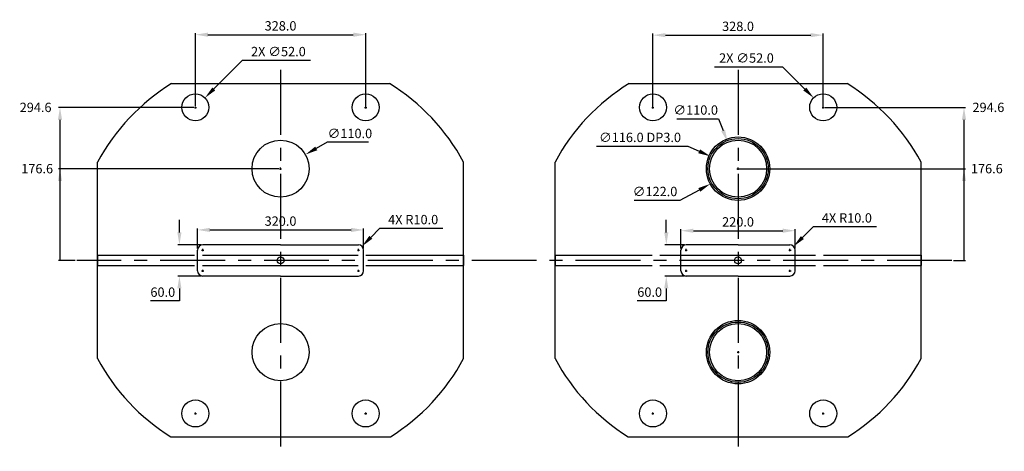
# Model space of a CAD drawing. Extents: x 162 to 3808, y -420 to 2368.
# Drawn here: x 1911 to 3808, y 1215 to 2046 of the extents above; entities that cross this region are included whole.
import ezdxf

# ---------------------------------------------------------------- set-up
doc = ezdxf.new("R2010")
doc.units = 0
doc.linetypes.add('CENTER', pattern=[2, 1.25, -0.25, 0.25, -0.25])
doc.layers.get('DEFPOINTS').update_dxf_attribs({"linetype": 'CONTINUOUS'})
for name, color, linetype in [('DIMENSION', 5, 'CONTINUOUS'), ('FILTERSHAFT', 7, 'CONTINUOUS'), ('GRISMWHEEL', 7, 'CONTINUOUS'), ('OPTICALBENCH', 7, 'CONTINUOUS'), ('SHAFTCAP', 7, 'CONTINUOUS')]:
    doc.layers.add(name, color=color, linetype=linetype)
doc.dimstyles.new('Ryuji', dxfattribs={"dimtxt": 18, "dimasz": 24, "dimexe": 3, "dimexo": 3, "dimgap": 8, "dimtad": 3, "dimtoh": 1, "dimdec": 1, "dimzin": 0, "dimdsep": 46, "dimtxsty": 'Standard', "dimcen": 2, "dimclrd": 256, "dimclre": 256, "dimclrt": 256, "dimadec": 1, "dimazin": 0, "dimtfac": 1, "dimtdec": 1, "dimtofl": 0, "dimtmove": 0, "dimatfit": 3, "dimfxl": 0, "dimtolj": 1, "dimtzin": 0, "dimlwd": -1, "dimlwe": -1, "dimarcsym": 0})
doc.dimstyles.new('Ryuji2', dxfattribs={"dimtxt": 18, "dimasz": 24, "dimexe": 3, "dimexo": 3, "dimgap": 8, "dimtad": 0, "dimjust": 3, "dimtoh": 1, "dimdec": 1, "dimzin": 0, "dimdsep": 46, "dimtxsty": 'Standard', "dimblk2": 'NONE', "dimsah": 1, "dimcen": 2, "dimclrd": 256, "dimclre": 256, "dimclrt": 256, "dimadec": 1, "dimazin": 0, "dimtfac": 1, "dimtdec": 1, "dimtofl": 0, "dimtmove": 0, "dimatfit": 3, "dimfxl": 0, "dimtolj": 1, "dimtzin": 0, "dimlwd": -1, "dimlwe": -1, "dimarcsym": 0})

# ---------------------------------------------------------------- blocks, each defined once
blk = doc.blocks.new('*D6')
at = {"layer": 'DEFPOINTS', "color": 0}
for p in [(2413.8, 1759.1), (1989, 1582.5), (2021.2, 1582.5)]:
    blk.add_point(p, dxfattribs=at)
at = {"layer": 'DIMENSION'}
for p, q in [((2410.8, 1759.1), (1986, 1759.1)), ((1989, 1582.5), (1989, 1735.1)), ((2018.2, 1582.5), (1986, 1582.5))]:
    blk.add_line(p, q, dxfattribs=at)
blk.add_solid([(1985, 1735.1), (1993, 1735.1), (1989, 1759.1)], dxfattribs=at)
at = {"layer": 'DIMENSION', "insert": (1945, 1759.1), "char_height": 18, "attachment_point": 5}
blk.add_mtext('\\A1;176.6', dxfattribs=at)
blk = doc.blocks.new('_None')
blk = doc.blocks.new('*D7')
at = {"layer": 'DEFPOINTS', "color": 0}
for p in [(2249.8, 1877.1), (1989, 1582.5), (2021.2, 1582.5)]:
    blk.add_point(p, dxfattribs=at)
at = {"layer": 'DIMENSION'}
for p, q in [((2246.8, 1877.1), (1986, 1877.1)), ((1989, 1582.5), (1989, 1853.1)), ((2018.2, 1582.5), (1986, 1582.5))]:
    blk.add_line(p, q, dxfattribs=at)
blk.add_solid([(1985, 1853.1), (1993, 1853.1), (1989, 1877.1)], dxfattribs=at)
at = {"layer": 'DIMENSION', "insert": (1942, 1877.1), "char_height": 18, "attachment_point": 5}
blk.add_mtext('\\A1;294.6', dxfattribs=at)
blk = doc.blocks.new('*D8')
at = {"layer": 'DEFPOINTS', "color": 0}
for p in [(2573.8, 1641.2), (2253.8, 1602.5), (2573.8, 1602.5)]:
    blk.add_point(p, dxfattribs=at)
at = {"layer": 'DIMENSION'}
for p, q in [((2253.8, 1605.5), (2253.8, 1644.2)), ((2277.8, 1641.2), (2549.8, 1641.2)), ((2573.8, 1605.5), (2573.8, 1644.2))]:
    blk.add_line(p, q, dxfattribs=at)
for points in [[(2277.8, 1645.2), (2277.8, 1637.2), (2253.8, 1641.2)], [(2549.8, 1645.2), (2549.8, 1637.2), (2573.8, 1641.2)]]:
    blk.add_solid(points, dxfattribs=at)
at = {"layer": 'DIMENSION', "insert": (2413.8, 1658.2), "char_height": 18, "attachment_point": 5}
blk.add_mtext('\\A1;320.0', dxfattribs=at)
blk = doc.blocks.new('*D9')
at = {"layer": 'DEFPOINTS', "color": 0}
for p in [(2263.8, 1612.5), (2219, 1552.5), (2263.8, 1552.5)]:
    blk.add_point(p, dxfattribs=at)
at = {"layer": 'DIMENSION'}
for p, q in [((2219, 1636.5), (2219, 1660.5)), ((2260.8, 1612.5), (2216, 1612.5)), ((2260.8, 1552.5), (2216, 1552.5)), ((2219, 1528.5), (2219, 1504.5)), ((2219, 1504.5), (2163, 1504.5))]:
    blk.add_line(p, q, dxfattribs=at)
for points in [[(2215, 1636.5), (2223, 1636.5), (2219, 1612.5)], [(2215, 1528.5), (2223, 1528.5), (2219, 1552.5)]]:
    blk.add_solid(points, dxfattribs=at)
at = {"layer": 'DIMENSION', "insert": (2187, 1521.5), "char_height": 18, "attachment_point": 5}
blk.add_mtext('\\A1;60.0', dxfattribs=at)
blk = doc.blocks.new('*D10')
at = {"layer": 'DEFPOINTS', "color": 0}
for p in [(2268.2, 1895.5), (2231.4, 1858.8)]:
    blk.add_point(p, dxfattribs=at)
at = {"layer": 'DIMENSION'}
for p, q in [((2340.2, 1967.5), (2285.2, 1912.5)), ((2471.2, 1967.5), (2340.2, 1967.5)), ((2249.8, 1875.1), (2249.8, 1879.1)), ((2247.8, 1877.1), (2251.8, 1877.1))]:
    blk.add_line(p, q, dxfattribs=at)
blk.add_solid([(2282.4, 1915.3), (2288, 1909.7), (2268.2, 1895.5)], dxfattribs=at)
at = {"layer": 'DIMENSION', "insert": (2409.7, 1984.5), "char_height": 18, "attachment_point": 5}
blk.add_mtext('\\A1;2X ∅52.0', dxfattribs=at)
blk = doc.blocks.new('*D12')
at = {"layer": 'DEFPOINTS', "color": 0}
for p in [(3295.1, 1759.1), (3707.1, 1582.5), (3730.4, 1582.5)]:
    blk.add_point(p, dxfattribs=at)
at = {"layer": 'DIMENSION'}
for p, q in [((3298.1, 1759.1), (3733.4, 1759.1)), ((3730.4, 1582.5), (3730.4, 1735.1)), ((3710.1, 1582.5), (3733.4, 1582.5))]:
    blk.add_line(p, q, dxfattribs=at)
blk.add_solid([(3726.4, 1735.1), (3734.4, 1735.1), (3730.4, 1759.1)], dxfattribs=at)
at = {"layer": 'DIMENSION', "insert": (3774.4, 1759.1), "char_height": 18, "attachment_point": 5}
blk.add_mtext('\\A1;176.6', dxfattribs=at)
blk = doc.blocks.new('*D13')
at = {"layer": 'DEFPOINTS', "color": 0}
for p in [(3459.1, 1877.1), (3707.1, 1582.5), (3730.4, 1582.5)]:
    blk.add_point(p, dxfattribs=at)
at = {"layer": 'DIMENSION'}
for p, q in [((3462.1, 1877.1), (3733.4, 1877.1)), ((3730.4, 1582.5), (3730.4, 1853.1)), ((3710.1, 1582.5), (3733.4, 1582.5))]:
    blk.add_line(p, q, dxfattribs=at)
blk.add_solid([(3726.4, 1853.1), (3734.4, 1853.1), (3730.4, 1877.1)], dxfattribs=at)
at = {"layer": 'DIMENSION', "insert": (3777.4, 1877.1), "char_height": 18, "attachment_point": 5}
blk.add_mtext('\\A1;294.6', dxfattribs=at)
blk = doc.blocks.new('*D14')
at = {"layer": 'DEFPOINTS', "color": 0}
for p in [(3405.1, 1639.7), (3185.1, 1602.5), (3405.1, 1602.5)]:
    blk.add_point(p, dxfattribs=at)
at = {"layer": 'DIMENSION'}
for p, q in [((3185.1, 1605.5), (3185.1, 1642.7)), ((3209.1, 1639.7), (3381.1, 1639.7)), ((3405.1, 1605.5), (3405.1, 1642.7))]:
    blk.add_line(p, q, dxfattribs=at)
for points in [[(3209.1, 1643.7), (3209.1, 1635.7), (3185.1, 1639.7)], [(3381.1, 1643.7), (3381.1, 1635.7), (3405.1, 1639.7)]]:
    blk.add_solid(points, dxfattribs=at)
at = {"layer": 'DIMENSION', "insert": (3295.1, 1656.7), "char_height": 18, "attachment_point": 5}
blk.add_mtext('\\A1;220.0', dxfattribs=at)
blk = doc.blocks.new('*D15')
at = {"layer": 'DEFPOINTS', "color": 0}
for p in [(3195.1, 1612.5), (3156.9, 1552.5), (3195.1, 1552.5)]:
    blk.add_point(p, dxfattribs=at)
at = {"layer": 'DIMENSION'}
for p, q in [((3156.9, 1636.5), (3156.9, 1660.5)), ((3192.1, 1612.5), (3153.9, 1612.5)), ((3192.1, 1552.5), (3153.9, 1552.5)), ((3156.9, 1528.5), (3156.9, 1504.5)), ((3156.9, 1504.5), (3100.9, 1504.5))]:
    blk.add_line(p, q, dxfattribs=at)
for points in [[(3152.9, 1636.5), (3160.9, 1636.5), (3156.9, 1612.5)], [(3152.9, 1528.5), (3160.9, 1528.5), (3156.9, 1552.5)]]:
    blk.add_solid(points, dxfattribs=at)
at = {"layer": 'DIMENSION', "insert": (3124.9, 1521.5), "char_height": 18, "attachment_point": 5}
blk.add_mtext('\\A1;60.0', dxfattribs=at)
blk = doc.blocks.new('*D16')
at = {"layer": 'DEFPOINTS', "color": 0}
for p in [(2563.8, 1602.5), (2570.8, 1609.7)]:
    blk.add_point(p, dxfattribs=at)
at = {"layer": 'DIMENSION'}
for p, q in [((2604.3, 1644.1), (2587.6, 1626.9)), ((2726.3, 1644.1), (2604.3, 1644.1)), ((2561.8, 1602.5), (2565.8, 1602.5)), ((2563.8, 1600.5), (2563.8, 1604.5))]:
    blk.add_line(p, q, dxfattribs=at)
blk.add_solid([(2584.7, 1629.7), (2590.4, 1624.1), (2570.8, 1609.7)], dxfattribs=at)
at = {"layer": 'DIMENSION', "insert": (2669.3, 1661.1), "char_height": 18, "attachment_point": 5}
blk.add_mtext('\\A1;4X R10.0', dxfattribs=at)
blk = doc.blocks.new('*D17')
at = {"layer": 'DEFPOINTS', "color": 0}
for p in [(3395.1, 1602.5), (3402.2, 1609.6)]:
    blk.add_point(p, dxfattribs=at)
at = {"layer": 'DIMENSION'}
for p, q in [((3439.8, 1647.3), (3419.1, 1626.6)), ((3561.8, 1647.3), (3439.8, 1647.3)), ((3393.1, 1602.5), (3397.1, 1602.5)), ((3395.1, 1600.5), (3395.1, 1604.5))]:
    blk.add_line(p, q, dxfattribs=at)
blk.add_solid([(3416.3, 1629.4), (3422, 1623.8), (3402.2, 1609.6)], dxfattribs=at)
at = {"layer": 'DIMENSION', "insert": (3504.8, 1664.3), "char_height": 18, "attachment_point": 5}
blk.add_mtext('\\A1;4X R10.0', dxfattribs=at)
blk = doc.blocks.new('*D20')
at = {"layer": 'DEFPOINTS', "color": 0}
for p in [(3440.7, 1895.5), (3477.6, 1858.8)]:
    blk.add_point(p, dxfattribs=at)
at = {"layer": 'DIMENSION'}
for p, q in [((3249.8, 1955.1), (3380.8, 1955.1)), ((3380.8, 1955.1), (3423.7, 1912.4)), ((3459.1, 1875.1), (3459.1, 1879.1)), ((3457.1, 1877.1), (3461.1, 1877.1))]:
    blk.add_line(p, q, dxfattribs=at)
blk.add_solid([(3426.5, 1915.3), (3420.9, 1909.6), (3440.7, 1895.5)], dxfattribs=at)
at = {"layer": 'DIMENSION', "insert": (3311.3, 1972.1), "char_height": 18, "attachment_point": 5}
blk.add_mtext('\\A1;2X ∅52.0', dxfattribs=at)
blk = doc.blocks.new('*D22')
at = {"layer": 'DEFPOINTS', "color": 0}
for p in [(2577.8, 2017), (2249.8, 1877.1), (2577.8, 1877.1)]:
    blk.add_point(p, dxfattribs=at)
at = {"layer": 'DIMENSION'}
for p, q in [((2249.8, 1880.1), (2249.8, 2020)), ((2273.8, 2017), (2553.8, 2017)), ((2577.8, 1880.1), (2577.8, 2020))]:
    blk.add_line(p, q, dxfattribs=at)
for points in [[(2273.8, 2021), (2273.8, 2013), (2249.8, 2017)], [(2553.8, 2021), (2553.8, 2013), (2577.8, 2017)]]:
    blk.add_solid(points, dxfattribs=at)
at = {"layer": 'DIMENSION', "insert": (2413.8, 2034), "char_height": 18, "attachment_point": 5}
blk.add_mtext('\\A1;328.0', dxfattribs=at)
blk = doc.blocks.new('*D23')
at = {"layer": 'DEFPOINTS', "color": 0}
for p in [(3459.1, 2016.1), (3131.1, 1877.1), (3459.1, 1877.1)]:
    blk.add_point(p, dxfattribs=at)
at = {"layer": 'DIMENSION'}
for p, q in [((3131.1, 1880.1), (3131.1, 2019.1)), ((3155.1, 2016.1), (3435.1, 2016.1)), ((3459.1, 1880.1), (3459.1, 2019.1))]:
    blk.add_line(p, q, dxfattribs=at)
for points in [[(3155.1, 2020.1), (3155.1, 2012.1), (3131.1, 2016.1)], [(3435.1, 2020.1), (3435.1, 2012.1), (3459.1, 2016.1)]]:
    blk.add_solid(points, dxfattribs=at)
at = {"layer": 'DIMENSION', "insert": (3295.1, 2033.1), "char_height": 18, "attachment_point": 5}
blk.add_mtext('\\A1;328.0', dxfattribs=at)
blk = doc.blocks.new('*D24')
at = {"layer": 'DEFPOINTS', "color": 0}
for p in [(3275.1, 1810.3), (3315.2, 1707.9)]:
    blk.add_point(p, dxfattribs=at)
at = {"layer": 'DIMENSION'}
for p, q in [((3177.5, 1855), (3257.5, 1855)), ((3257.5, 1855), (3266.3, 1832.7)), ((3293.1, 1759.1), (3297.1, 1759.1)), ((3295.1, 1757.1), (3295.1, 1761.1))]:
    blk.add_line(p, q, dxfattribs=at)
blk.add_solid([(3270, 1834.1), (3262.6, 1831.2), (3275.1, 1810.3)], dxfattribs=at)
at = {"layer": 'DIMENSION', "insert": (3213.5, 1872), "char_height": 18, "attachment_point": 5}
blk.add_mtext('\\A1;∅110.0', dxfattribs=at)
blk = doc.blocks.new('*D29')
at = {"layer": 'DEFPOINTS', "color": 0}
for p in [(3242.2, 1782.8), (3348.1, 1735.5)]:
    blk.add_point(p, dxfattribs=at)
at = {"layer": 'DIMENSION'}
for p, q in [((3022.3, 1802.3), (3198.3, 1802.3)), ((3198.3, 1802.3), (3220.3, 1792.5)), ((3293.1, 1759.1), (3297.1, 1759.1)), ((3295.1, 1757.1), (3295.1, 1761.1))]:
    blk.add_line(p, q, dxfattribs=at)
blk.add_solid([(3221.9, 1796.2), (3218.6, 1788.9), (3242.2, 1782.8)], dxfattribs=at)
at = {"layer": 'DIMENSION', "insert": (3106.3, 1819.3), "char_height": 18, "attachment_point": 5}
blk.add_mtext('\\A1;∅116.0 DP3.0', dxfattribs=at)
blk = doc.blocks.new('*D30')
at = {"layer": 'DEFPOINTS', "color": 0}
for p in [(3348.6, 1788.4), (3241.6, 1729.8)]:
    blk.add_point(p, dxfattribs=at)
at = {"layer": 'DIMENSION'}
for p, q in [((3293.1, 1759.1), (3297.1, 1759.1)), ((3295.1, 1757.1), (3295.1, 1761.1)), ((3183.7, 1698.2), (3220.6, 1718.3)), ((3094.7, 1698.2), (3183.7, 1698.2))]:
    blk.add_line(p, q, dxfattribs=at)
blk.add_solid([(3218.7, 1721.8), (3222.5, 1714.8), (3241.6, 1729.8)], dxfattribs=at)
at = {"layer": 'DIMENSION', "insert": (3135.2, 1715.2), "char_height": 18, "attachment_point": 5}
blk.add_mtext('\\A1;∅122.0', dxfattribs=at)
blk = doc.blocks.new('*D31')
at = {"layer": 'DEFPOINTS', "color": 0}
for p in [(2461.7, 1786.3), (2366, 1732)]:
    blk.add_point(p, dxfattribs=at)
at = {"layer": 'DIMENSION'}
for p, q in [((2503.4, 1809.9), (2482.6, 1798.1)), ((2583.4, 1809.9), (2503.4, 1809.9)), ((2411.8, 1759.1), (2415.8, 1759.1)), ((2413.8, 1757.1), (2413.8, 1761.1))]:
    blk.add_line(p, q, dxfattribs=at)
blk.add_solid([(2480.6, 1801.6), (2484.5, 1794.6), (2461.7, 1786.3)], dxfattribs=at)
at = {"layer": 'DIMENSION', "insert": (2547.4, 1826.9), "char_height": 18, "attachment_point": 5}
blk.add_mtext('\\A1;∅110.0', dxfattribs=at)

msp = doc.modelspace()

# ---------------------------------------------------------------- linework, layer by layer
at = {"layer": 'DIMENSION', "color": 1, "linetype": 'CENTER', "ltscale": 100}
for p, q in [((2413.837, 1949.204), (2413.837, 1215.123)), ((3295.139, 1949.204), (3295.139, 1215.123)), ((3707.091, 1582.528), (2021.178, 1582.528))]:
    msp.add_line(p, q, dxfattribs=at)
at = {"layer": 'DIMENSION'}
for p, q in [((2577.837, 1875.147), (2577.837, 1879.147)), ((3131.139, 1875.147), (3131.139, 1879.147)), ((3459.139, 1875.147), (3459.139, 1879.147)), ((2575.837, 1877.147), (2579.837, 1877.147)), ((3129.139, 1877.147), (3133.139, 1877.147)), ((3457.139, 1877.147), (3461.139, 1877.147)), ((3293.139, 1759.125), (3297.139, 1759.125)), ((3295.139, 1757.125), (3295.139, 1761.125)), ((2261.837, 1602.528), (2265.837, 1602.528)), ((2263.837, 1600.528), (2263.837, 1604.528)), ((3193.139, 1602.528), (3197.139, 1602.528)), ((3195.139, 1600.528), (3195.139, 1604.528)), ((3393.139, 1602.528), (3397.139, 1602.528)), ((3395.139, 1600.528), (3395.139, 1604.528)), ((2261.837, 1562.528), (2265.837, 1562.528)), ((2263.837, 1560.528), (2263.837, 1564.528)), ((2561.837, 1562.528), (2565.837, 1562.528)), ((2563.837, 1560.528), (2563.837, 1564.528)), ((3193.139, 1562.528), (3197.139, 1562.528)), ((3195.139, 1560.528), (3195.139, 1564.528)), ((3393.139, 1562.528), (3397.139, 1562.528)), ((3395.139, 1560.528), (3395.139, 1564.528)), ((3293.139, 1405.932), (3297.139, 1405.932)), ((3295.139, 1407.932), (3295.139, 1403.932)), ((2249.837, 1285.91), (2249.837, 1289.91)), ((2577.837, 1285.91), (2577.837, 1289.91)), ((3131.139, 1285.91), (3131.139, 1289.91)), ((3459.139, 1285.91), (3459.139, 1289.91)), ((2247.837, 1287.91), (2251.837, 1287.91)), ((2575.837, 1287.91), (2579.837, 1287.91)), ((3129.139, 1287.91), (3133.139, 1287.91)), ((3457.139, 1287.91), (3461.139, 1287.91))]:
    msp.add_line(p, q, dxfattribs=at)
at = {"layer": 'FILTERSHAFT', "color": 3, "linetype": 'Continuous'}
for centre in [(2413.837, 1582.528), (3295.139, 1582.528)]:
    msp.add_circle(centre, 6.593, dxfattribs=at)
at = {"layer": 'GRISMWHEEL', "color": 6, "linetype": 'Continuous'}
for centre in [(2249.837, 1877.147), (3131.139, 1877.147), (2249.837, 1287.91), (3131.139, 1287.91)]:
    msp.add_circle(centre, 26, dxfattribs=at)
at = {"layer": 'OPTICALBENCH', "color": 6, "linetype": 'Continuous'}
for p, q in [((2061.337, 1393.468), (2061.337, 1771.589)), ((2766.337, 1393.468), (2766.337, 1771.589)), ((2942.639, 1393.468), (2942.639, 1771.589)), ((3647.639, 1393.468), (3647.639, 1771.589))]:
    msp.add_line(p, q, dxfattribs=at)
at = {"layer": 'OPTICALBENCH', "color": 6}
for p, q in [((2413.837, 1612.528), (2263.837, 1612.528)), ((2413.837, 1612.528), (2563.837, 1612.528)), ((3295.139, 1612.528), (3195.139, 1612.528)), ((3295.139, 1612.528), (3395.139, 1612.528)), ((2253.837, 1562.528), (2253.837, 1602.528)), ((2573.837, 1562.528), (2573.837, 1602.528)), ((3185.139, 1562.528), (3185.139, 1602.528)), ((3405.139, 1562.528), (3405.139, 1602.528)), ((2413.837, 1552.528), (2263.837, 1552.528)), ((2413.837, 1552.528), (2563.837, 1552.528)), ((3295.139, 1552.528), (3195.139, 1552.528)), ((3295.139, 1552.528), (3395.139, 1552.528))]:
    msp.add_line(p, q, dxfattribs=at)
at = {"layer": 'OPTICALBENCH', "color": 5, "linetype": 'Continuous'}
for p, q in [((2061.337, 1592.528), (2248.337, 1592.528)), ((2061.337, 1592.528), (2061.337, 1572.528)), ((2061.337, 1592.528), (2061.337, 1572.528)), ((2263.337, 1592.528), (2563.337, 1592.528)), ((2578.337, 1592.528), (2766.337, 1592.528)), ((2766.337, 1592.528), (2766.337, 1572.528)), ((2942.639, 1592.528), (3129.639, 1592.528)), ((2942.639, 1592.528), (2942.639, 1572.528)), ((2942.639, 1592.528), (2942.639, 1572.528)), ((3144.639, 1592.528), (3444.639, 1592.528)), ((3459.639, 1592.528), (3647.639, 1592.528)), ((3647.639, 1592.528), (3647.639, 1572.528)), ((2061.337, 1572.528), (2248.337, 1572.528)), ((2263.337, 1572.528), (2563.337, 1572.528)), ((2578.337, 1572.528), (2766.337, 1572.528)), ((2942.639, 1572.528), (3129.639, 1572.528)), ((3144.639, 1572.528), (3444.639, 1572.528)), ((3459.639, 1572.528), (3647.639, 1572.528))]:
    msp.add_line(p, q, dxfattribs=at)
at = {"layer": 'OPTICALBENCH', "color": 6, "linetype": 'Continuous'}
for points in [[(2203.933, 1923.028), (2623.741, 1923.028)], [(3085.235, 1923.028), (3505.043, 1923.028)], [(2202.319, 1243.028), (2625.354, 1243.028)], [(3083.621, 1243.028), (3506.657, 1243.028)]]:
    msp.add_lwpolyline(points, dxfattribs=at)
for centre in [(2413.837, 1759.125), (3295.139, 1759.125), (2413.837, 1405.932), (3295.139, 1405.932)]:
    msp.add_circle(centre, 55, dxfattribs=at)
at = {"layer": 'OPTICALBENCH', "color": 6}
for centre, radius in [((3295.139, 1759.125), 61), ((3295.139, 1759.125), 58), ((3295.139, 1405.932), 61), ((3295.139, 1405.932), 58)]:
    msp.add_circle(centre, radius, dxfattribs=at)
at = {"layer": 'OPTICALBENCH', "color": 6, "linetype": 'Continuous'}
for centre, start, end in [((2413.837, 1582.528), 121.652115, 151.79352), ((2413.837, 1582.528), 28.20648, 58.347885), ((3295.139, 1582.528), 121.652115, 151.79352), ((3295.139, 1582.528), 28.20648, 58.347885), ((2413.837, 1582.528), 208.20648, 238.075974), ((2413.837, 1582.528), 301.924026, 331.79352), ((3295.139, 1582.528), 208.20648, 238.075974), ((3295.139, 1582.528), 301.924026, 331.79352)]:
    msp.add_arc(centre, 400, start, end, dxfattribs=at)
at = {"layer": 'OPTICALBENCH', "color": 6}
for centre, start, end in [((2263.837, 1602.528), 90, 180), ((2563.837, 1602.528), 0, 90), ((3195.139, 1602.528), 90, 180), ((3395.139, 1602.528), 0, 90), ((2263.837, 1562.528), 180, 270), ((2563.837, 1562.528), 270, 0), ((3195.139, 1562.528), 180, 270), ((3395.139, 1562.528), 270, 360)]:
    msp.add_arc(centre, 10, start, end, dxfattribs=at)
at = {"layer": 'SHAFTCAP', "color": 6, "linetype": 'Continuous'}
for centre in [(2577.837, 1877.147), (3459.139, 1877.147), (2577.837, 1287.91), (3459.139, 1287.91)]:
    msp.add_circle(centre, 26, dxfattribs=at)

# ---------------------------------------------------------------- dimensions: what is measured, and where the dimension line sits
at = {"layer": 'DIMENSION'}
for base, p1, p2, picture, middle in [((2577.837, 2017.034), (2249.837, 1877.147), (2577.837, 1877.147), '*D22', (2413.837, 2034.034)), ((3459.139, 2016.144), (3131.139, 1877.147), (3459.139, 1877.147), '*D23', (3295.139, 2033.144)), ((2573.837, 1641.192), (2253.837, 1602.528), (2573.837, 1602.528), '*D8', (2413.837, 1658.192)), ((3405.139, 1639.661), (3185.139, 1602.528), (3405.139, 1602.528), '*D14', (3295.139, 1656.661))]:
    dim = msp.add_linear_dim(base=base, p1=p1, p2=p2, dimstyle='Ryuji', dxfattribs=at)
    dim.commit()
    dim.dimension.update_dxf_attribs({"geometry": picture, "text_midpoint": middle})
for p1, p2, picture, middle in [((2231.445, 1858.77), (2268.229, 1895.525), '*D10', (2409.736, 1967.476)), ((3477.559, 1858.797), (3440.719, 1895.497), '*D20', (3311.344, 1955.146))]:
    dim = msp.add_diameter_dim_2p(p1=p1, p2=p2, text='2X ∅52.0', dimstyle='Ryuji', dxfattribs=at)
    dim.commit()
    dim.dimension.update_dxf_attribs({"geometry": picture, "text_midpoint": middle, "dimtype": 163})
for base, p1, p2, dimstyle, picture, middle in [((1988.99, 1582.528), (2249.837, 1877.147), (2021.178, 1582.528), 'Ryuji2', '*D7', (1941.99, 1877.147)), ((3730.37, 1582.528), (3459.139, 1877.147), (3707.091, 1582.528), 'Ryuji2', '*D13', (3777.37, 1877.147)), ((1988.99, 1582.528), (2413.837, 1759.125), (2021.178, 1582.528), 'Ryuji2', '*D6', (1944.99, 1759.125)), ((3730.37, 1582.528), (3295.139, 1759.125), (3707.091, 1582.528), 'Ryuji2', '*D12', (3774.37, 1759.125)), ((2218.986, 1552.528), (2263.837, 1612.528), (2263.837, 1552.528), 'Ryuji', '*D9', (2186.986, 1521.528)), ((3156.87, 1552.528), (3195.139, 1612.528), (3195.139, 1552.528), 'Ryuji', '*D15', (3124.87, 1521.528))]:
    dim = msp.add_linear_dim(base=base, p1=p1, p2=p2, angle=90, dimstyle=dimstyle, dxfattribs=at)
    dim.commit()
    dim.dimension.update_dxf_attribs({"geometry": picture, "text_midpoint": middle})
for p1, p2, picture, middle in [((3315.219, 1707.922), (3275.059, 1810.329), '*D24', (3213.534, 1855.015)), ((2365.996, 1731.992), (2461.678, 1786.259), '*D31', (2547.43, 1809.939)), ((3348.649, 1788.411), (3241.628, 1729.84), '*D30', (3135.232, 1698.154))]:
    dim = msp.add_diameter_dim_2p(p1=p1, p2=p2, dimstyle='Ryuji', dxfattribs=at)
    dim.commit()
    dim.dimension.update_dxf_attribs({"geometry": picture, "text_midpoint": middle})
dim = msp.add_diameter_dim_2p(p1=(3348.107, 1735.496), p2=(3242.17, 1782.754), text='∅116.0 DP3.0', dimstyle='Ryuji', dxfattribs=at)
dim.commit()
dim.dimension.update_dxf_attribs({"geometry": '*D29', "text_midpoint": (3106.334, 1819.309)})
dim = msp.add_radius_dim(center=(3395.139, 1602.528), mpoint=(3402.2, 1609.61), text='4X R10.0', dimstyle='Ryuji', dxfattribs=at)
dim.commit()
dim.dimension.update_dxf_attribs({"geometry": '*D17', "text_midpoint": (3504.806, 1647.323), "dimtype": 164})
dim = msp.add_radius_dim(center=(2563.837, 1602.528), mpoint=(2570.813, 1609.693), text='4X R10.0', dimstyle='Ryuji', dxfattribs=at)
dim.commit()
dim.dimension.update_dxf_attribs({"geometry": '*D16', "text_midpoint": (2669.302, 1661.081)})

doc.saveas('drawing.dxf')
